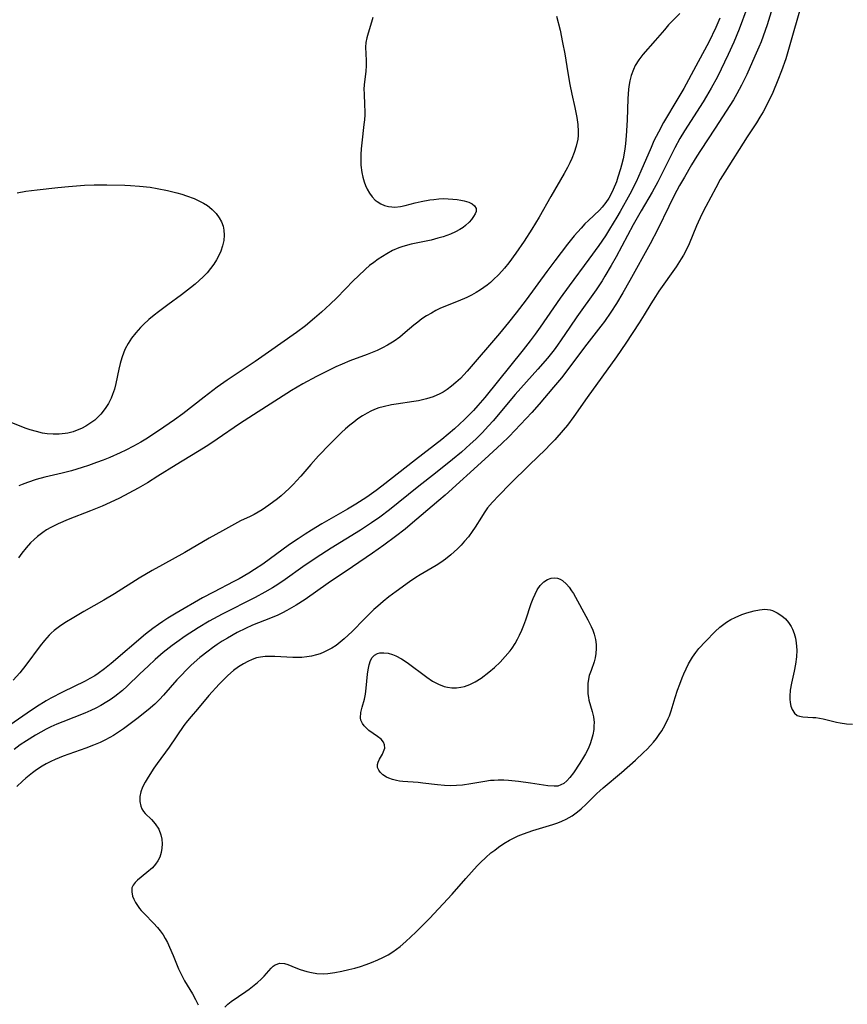
# Model space of a CAD drawing. Units: inches. Extents: x 2070550 to 2075916, y 217138 to 222613.
# Drawn here: x 2071581 to 2071687, y 218744 to 218870 of the extents above; entities that cross this region are included whole.
import ezdxf

# ---------------------------------------------------------------- set-up
doc = ezdxf.new("R2010")
doc.units = ezdxf.units.IN
doc.header["$MEASUREMENT"] = 0
doc.layers.add('c_20_T13S_R19E', color=215, linetype='Continuous')

msp = doc.modelspace()

# ---------------------------------------------------------------- linework, layer by layer
at = {"layer": 'c_20_T13S_R19E'}
for points in [[(2071674.47, 218871.49, 1010), (2071673.49, 218868.85, 1010), (2071672.81, 218867.19, 1010), (2071672.07, 218865.6, 1010), (2071670.69, 218862.75, 1010), (2071669.91, 218861.28, 1010), (2071669.3, 218860.24, 1010), (2071668.86, 218859.53, 1010), (2071666.46, 218855.81, 1010), (2071665.88, 218854.84, 1010), (2071665.24, 218853.62, 1010), (2071663.71, 218850.53, 1010), (2071663.06, 218849.26, 1010), (2071662.31, 218847.92, 1010), (2071660.91, 218845.54, 1010), (2071659.9, 218843.75, 1010), (2071659.16, 218842.4, 1010), (2071657.7, 218839.64, 1010), (2071657.08, 218838.53, 1010), (2071656.27, 218837.16, 1010), (2071655.9, 218836.58, 1010), (2071655.13, 218835.42, 1010), (2071652.66, 218831.96, 1010), (2071651.74, 218830.63, 1010), (2071650.64, 218828.99, 1010), (2071650.18, 218828.33, 1010), (2071649.73, 218827.72, 1010), (2071648.89, 218826.66, 1010), (2071647.67, 218825.22, 1010), (2071644.75, 218822, 1010), (2071641.93, 218818.63, 1010), (2071641.34, 218817.98, 1010), (2071640.5, 218817.08, 1010), (2071639.7, 218816.27, 1010), (2071638.98, 218815.6, 1010), (2071637.85, 218814.61, 1010), (2071636.71, 218813.67, 1010), (2071634.73, 218812.08, 1010), (2071632.18, 218810.07, 1010), (2071628.62, 218807.21, 1010), (2071627.36, 218806.25, 1010), (2071626.32, 218805.52, 1010), (2071624.9, 218804.59, 1010), (2071621.15, 218802.28, 1010), (2071619.19, 218801.04, 1010), (2071617.5, 218799.89, 1010), (2071615.22, 218798.26, 1010), (2071614.29, 218797.64, 1010), (2071613.59, 218797.19, 1010), (2071612.62, 218796.62, 1010), (2071611.36, 218795.94, 1010), (2071607.14, 218793.82, 1010), (2071605.48, 218792.92, 1010), (2071604.05, 218792.07, 1010), (2071602.41, 218791, 1010), (2071601.32, 218790.24, 1010), (2071600.75, 218789.82, 1010), (2071599.59, 218788.91, 1010), (2071598.54, 218788.01, 1010), (2071597.63, 218787.17, 1010), (2071596.57, 218786.17, 1010), (2071594.97, 218784.6, 1010), (2071594.34, 218784.02, 1010), (2071593.39, 218783.26, 1010), (2071592.76, 218782.82, 1010), (2071592.35, 218782.56, 1010), (2071591.58, 218782.11, 1010), (2071590.94, 218781.77, 1010), (2071590.29, 218781.46, 1010), (2071589.52, 218781.14, 1010), (2071586.68, 218780.02, 1010), (2071585.91, 218779.69, 1010), (2071585.14, 218779.35, 1010), (2071584.56, 218779.07, 1010), (2071583.88, 218778.7, 1010), (2071583.2, 218778.31, 1010), (2071582.02, 218777.58, 1010), (2071581.22, 218777.04, 1010), (2071580.44, 218776.48, 1010)], [(2071677.58, 218871.07, 1008), (2071677.07, 218869.39, 1008), (2071676.58, 218867.95, 1008), (2071676.3, 218867.22, 1008), (2071676.02, 218866.53, 1008), (2071675.52, 218865.38, 1008), (2071674.46, 218863.04, 1008), (2071673.81, 218861.66, 1008), (2071673.2, 218860.54, 1008), (2071672.75, 218859.78, 1008), (2071670.41, 218856.15, 1008), (2071668.54, 218853.3, 1008), (2071668.07, 218852.56, 1008), (2071667.38, 218851.43, 1008), (2071666.47, 218849.88, 1008), (2071665.84, 218848.78, 1008), (2071665.17, 218847.52, 1008), (2071664.45, 218846.1, 1008), (2071663.05, 218843.21, 1008), (2071662.06, 218841.3, 1008), (2071659.45, 218836.61, 1008), (2071658.55, 218835.03, 1008), (2071657.73, 218833.66, 1008), (2071657.02, 218832.55, 1008), (2071656.19, 218831.35, 1008), (2071655.74, 218830.76, 1008), (2071653.63, 218828.07, 1008), (2071651.5, 218825.2, 1008), (2071650.68, 218824.14, 1008), (2071649.67, 218822.91, 1008), (2071647.84, 218820.75, 1008), (2071646.89, 218819.68, 1008), (2071645.45, 218818.13, 1008), (2071643.96, 218816.62, 1008), (2071642.99, 218815.67, 1008), (2071641.94, 218814.68, 1008), (2071640.87, 218813.7, 1008), (2071635.75, 218809.09, 1008), (2071634.96, 218808.39, 1008), (2071631.29, 218805.29, 1008), (2071630.61, 218804.74, 1008), (2071629.38, 218803.77, 1008), (2071627.91, 218802.68, 1008), (2071626.43, 218801.64, 1008), (2071623.88, 218799.89, 1008), (2071620.73, 218797.79, 1008), (2071617.79, 218795.71, 1008), (2071616.64, 218794.96, 1008), (2071616.05, 218794.61, 1008), (2071615.46, 218794.28, 1008), (2071614.87, 218793.99, 1008), (2071614.28, 218793.71, 1008), (2071613.36, 218793.32, 1008), (2071611.05, 218792.4, 1008), (2071610.15, 218791.99, 1008), (2071609.05, 218791.45, 1008), (2071607.82, 218790.76, 1008), (2071607.15, 218790.35, 1008), (2071606.52, 218789.93, 1008), (2071605.89, 218789.49, 1008), (2071605.33, 218789.07, 1008), (2071604.28, 218788.24, 1008), (2071603.17, 218787.26, 1008), (2071602.59, 218786.7, 1008), (2071601.87, 218785.97, 1008), (2071601.34, 218785.38, 1008), (2071599.62, 218783.41, 1008), (2071599.12, 218782.88, 1008), (2071598.49, 218782.28, 1008), (2071597.65, 218781.55, 1008), (2071596.19, 218780.38, 1008), (2071595.19, 218779.62, 1008), (2071594.5, 218779.12, 1008), (2071593.85, 218778.67, 1008), (2071593.18, 218778.25, 1008), (2071592.73, 218777.99, 1008), (2071592.11, 218777.67, 1008), (2071591.48, 218777.38, 1008), (2071590.65, 218777.02, 1008), (2071589.67, 218776.65, 1008), (2071586.76, 218775.6, 1008), (2071585.73, 218775.18, 1008), (2071585.14, 218774.92, 1008), (2071584.58, 218774.63, 1008), (2071584.06, 218774.33, 1008), (2071583.3, 218773.85, 1008), (2071582.81, 218773.49, 1008), (2071581.93, 218772.77, 1008), (2071581.53, 218772.42, 1008), (2071580.8, 218771.7, 1008)], [(2071681.31, 218871.45, 1006), (2071680.08, 218867.14, 1006), (2071679.46, 218865.04, 1006), (2071678.93, 218863.49, 1006), (2071678.47, 218862.29, 1006), (2071677.8, 218860.74, 1006), (2071677.11, 218859.3, 1006), (2071676.55, 218858.25, 1006), (2071676.13, 218857.54, 1006), (2071675.7, 218856.85, 1006), (2071674.5, 218855.03, 1006), (2071671.63, 218850.51, 1006), (2071671.06, 218849.56, 1006), (2071670.49, 218848.51, 1006), (2071669.21, 218846.11, 1006), (2071668.71, 218845.11, 1006), (2071668.03, 218843.63, 1006), (2071667.07, 218841.32, 1006), (2071666.6, 218840.34, 1006), (2071666.34, 218839.86, 1006), (2071666.06, 218839.38, 1006), (2071665.4, 218838.36, 1006), (2071663.2, 218835.24, 1006), (2071662.74, 218834.55, 1006), (2071662.15, 218833.62, 1006), (2071661.3, 218832.19, 1006), (2071660.66, 218831.17, 1006), (2071658.96, 218828.59, 1006), (2071657.73, 218826.8, 1006), (2071653.98, 218821.61, 1006), (2071652.26, 218819.18, 1006), (2071651.44, 218818.07, 1006), (2071650.91, 218817.42, 1006), (2071649.84, 218816.19, 1006), (2071649.25, 218815.56, 1006), (2071648.65, 218814.94, 1006), (2071646.6, 218812.99, 1006), (2071644.1, 218810.53, 1006), (2071642.64, 218809.05, 1006), (2071641.82, 218808.18, 1006), (2071641.21, 218807.44, 1006), (2071640.77, 218806.83, 1006), (2071640.41, 218806.27, 1006), (2071639.61, 218804.97, 1006), (2071639.24, 218804.41, 1006), (2071638.74, 218803.73, 1006), (2071638.25, 218803.16, 1006), (2071637.81, 218802.68, 1006), (2071637.34, 218802.21, 1006), (2071636.92, 218801.8, 1006), (2071636.48, 218801.42, 1006), (2071635.81, 218800.88, 1006), (2071635.21, 218800.46, 1006), (2071634.59, 218800.07, 1006), (2071632.56, 218798.86, 1006), (2071631.98, 218798.5, 1006), (2071631.17, 218797.95, 1006), (2071629.48, 218796.74, 1006), (2071628.54, 218796.03, 1006), (2071627.81, 218795.45, 1006), (2071627.11, 218794.85, 1006), (2071626.62, 218794.4, 1006), (2071625.42, 218793.21, 1006), (2071623.83, 218791.59, 1006), (2071622.82, 218790.65, 1006), (2071622.29, 218790.21, 1006), (2071621.76, 218789.82, 1006), (2071621.21, 218789.47, 1006), (2071620.63, 218789.15, 1006), (2071620.18, 218788.94, 1006), (2071619.71, 218788.75, 1006), (2071619.23, 218788.6, 1006), (2071618.63, 218788.44, 1006), (2071618, 218788.34, 1006), (2071617.37, 218788.28, 1006), (2071616.8, 218788.26, 1006), (2071616.23, 218788.28, 1006), (2071613.91, 218788.4, 1006), (2071613.29, 218788.41, 1006), (2071612.68, 218788.39, 1006), (2071612.08, 218788.31, 1006), (2071611.54, 218788.2, 1006), (2071610.98, 218788, 1006), (2071610.42, 218787.75, 1006), (2071609.88, 218787.46, 1006), (2071609.23, 218787.05, 1006), (2071608.6, 218786.59, 1006), (2071607.86, 218785.95, 1006), (2071607.3, 218785.4, 1006), (2071606.75, 218784.82, 1006), (2071605.45, 218783.37, 1006), (2071603.99, 218781.64, 1006), (2071603.15, 218780.69, 1006), (2071602.7, 218780.15, 1006), (2071602.24, 218779.54, 1006), (2071600.33, 218776.74, 1006), (2071598.8, 218774.66, 1006), (2071598.38, 218774.06, 1006), (2071597.66, 218772.92, 1006), (2071597.27, 218772.26, 1006), (2071596.94, 218771.61, 1006), (2071596.72, 218771.03, 1006), (2071596.6, 218770.45, 1006), (2071596.59, 218769.8, 1006), (2071596.72, 218769.19, 1006), (2071596.85, 218768.85, 1006), (2071597.07, 218768.51, 1006), (2071597.28, 218768.25, 1006), (2071598.09, 218767.47, 1006), (2071598.56, 218766.95, 1006), (2071599.01, 218766.23, 1006), (2071599.28, 218765.53, 1006), (2071599.4, 218764.95, 1006), (2071599.44, 218764.37, 1006), (2071599.42, 218763.8, 1006), (2071599.33, 218763.24, 1006), (2071599.14, 218762.64, 1006), (2071598.91, 218762.2, 1006), (2071598.6, 218761.75, 1006), (2071598.19, 218761.3, 1006), (2071597.49, 218760.67, 1006), (2071596.29, 218759.7, 1006), (2071595.97, 218759.39, 1006), (2071595.73, 218759.06, 1006), (2071595.57, 218758.72, 1006), (2071595.54, 218758.21, 1006), (2071595.66, 218757.65, 1006), (2071595.81, 218757.26, 1006), (2071596.01, 218756.85, 1006), (2071596.26, 218756.44, 1006), (2071596.52, 218756.09, 1006), (2071596.77, 218755.8, 1006), (2071597.16, 218755.37, 1006), (2071598.35, 218754.18, 1006), (2071598.84, 218753.65, 1006), (2071599.2, 218753.21, 1006), (2071599.56, 218752.7, 1006), (2071599.85, 218752.22, 1006), (2071600.11, 218751.73, 1006), (2071600.4, 218751.1, 1006), (2071600.87, 218750.03, 1006), (2071601.56, 218748.34, 1006), (2071602.01, 218747.38, 1006), (2071602.32, 218746.81, 1006), (2071603.34, 218745.11, 1006), (2071603.73, 218744.42, 1006), (2071604.05, 218743.72, 1006)], [(2071671.01, 218870.24, 1012), (2071670.49, 218869.07, 1012), (2071669.58, 218867.19, 1012), (2071668.8, 218865.69, 1012), (2071667.92, 218864.08, 1012), (2071666.38, 218861.24, 1012), (2071665.64, 218859.94, 1012), (2071663.79, 218856.88, 1012), (2071663.13, 218855.65, 1012), (2071662.56, 218854.51, 1012), (2071662.18, 218853.68, 1012), (2071660.88, 218850.62, 1012), (2071660.27, 218849.28, 1012), (2071659.45, 218847.7, 1012), (2071658.23, 218845.45, 1012), (2071657.81, 218844.72, 1012), (2071656.87, 218843.19, 1012), (2071656.32, 218842.34, 1012), (2071655.48, 218841.11, 1012), (2071654.22, 218839.34, 1012), (2071651.66, 218835.93, 1012), (2071650.52, 218834.36, 1012), (2071647.94, 218830.61, 1012), (2071647.32, 218829.72, 1012), (2071646.69, 218828.87, 1012), (2071645.79, 218827.71, 1012), (2071640.84, 218821.62, 1012), (2071639.97, 218820.6, 1012), (2071639.38, 218819.94, 1012), (2071638.77, 218819.3, 1012), (2071638.25, 218818.78, 1012), (2071637.62, 218818.18, 1012), (2071636.97, 218817.6, 1012), (2071635.34, 218816.24, 1012), (2071631.97, 218813.6, 1012), (2071627.64, 218810.24, 1012), (2071626.92, 218809.69, 1012), (2071625.71, 218808.84, 1012), (2071624.32, 218807.94, 1012), (2071623.24, 218807.29, 1012), (2071619.93, 218805.41, 1012), (2071618.6, 218804.6, 1012), (2071617.79, 218804.08, 1012), (2071616.88, 218803.48, 1012), (2071615.8, 218802.74, 1012), (2071612.36, 218800.25, 1012), (2071611.29, 218799.53, 1012), (2071610.56, 218799.07, 1012), (2071609.33, 218798.36, 1012), (2071608.65, 218797.99, 1012), (2071606.02, 218796.66, 1012), (2071604.61, 218795.9, 1012), (2071601.23, 218793.93, 1012), (2071600.18, 218793.29, 1012), (2071599.52, 218792.87, 1012), (2071598.99, 218792.51, 1012), (2071598.27, 218791.99, 1012), (2071597.32, 218791.24, 1012), (2071592.92, 218787.51, 1012), (2071592.06, 218786.82, 1012), (2071591.22, 218786.2, 1012), (2071590.79, 218785.92, 1012), (2071590.18, 218785.55, 1012), (2071589.58, 218785.22, 1012), (2071586.67, 218783.82, 1012), (2071585.18, 218783.04, 1012), (2071584.54, 218782.69, 1012), (2071583.3, 218781.93, 1012), (2071582.12, 218781.14, 1012), (2071579.36, 218779.21, 1012)], [(2071665.88, 218870.87, 1014), (2071664.44, 218869.38, 1014), (2071663.89, 218868.77, 1014), (2071662.73, 218867.4, 1014), (2071661.13, 218865.58, 1014), (2071660.6, 218864.89, 1014), (2071660.16, 218864.2, 1014), (2071659.92, 218863.69, 1014), (2071659.64, 218862.91, 1014), (2071659.46, 218862.2, 1014), (2071659.34, 218861.47, 1014), (2071659.29, 218861.09, 1014), (2071659.21, 218859.97, 1014), (2071659.11, 218857.16, 1014), (2071659, 218855.18, 1014), (2071658.9, 218854.19, 1014), (2071658.81, 218853.46, 1014), (2071658.6, 218852.22, 1014), (2071658.41, 218851.41, 1014), (2071658.28, 218850.93, 1014), (2071657.94, 218849.86, 1014), (2071657.74, 218849.28, 1014), (2071657.33, 218848.3, 1014), (2071657.06, 218847.73, 1014), (2071656.76, 218847.19, 1014), (2071656.4, 218846.62, 1014), (2071655.92, 218846.02, 1014), (2071655.58, 218845.65, 1014), (2071654.17, 218844.32, 1014), (2071653.7, 218843.86, 1014), (2071653.21, 218843.34, 1014), (2071652.33, 218842.34, 1014), (2071651.47, 218841.26, 1014), (2071649.83, 218839.13, 1014), (2071648.79, 218837.75, 1014), (2071646.15, 218834.15, 1014), (2071644.87, 218832.46, 1014), (2071643.89, 218831.22, 1014), (2071642.73, 218829.83, 1014), (2071638.59, 218824.97, 1014), (2071637.71, 218824.05, 1014), (2071637.13, 218823.51, 1014), (2071636.58, 218823.04, 1014), (2071636.01, 218822.62, 1014), (2071635.52, 218822.3, 1014), (2071635.08, 218822.06, 1014), (2071634.24, 218821.7, 1014), (2071633.35, 218821.42, 1014), (2071632.34, 218821.19, 1014), (2071631.73, 218821.08, 1014), (2071629.48, 218820.77, 1014), (2071628.87, 218820.66, 1014), (2071627.82, 218820.43, 1014), (2071627.26, 218820.26, 1014), (2071626.7, 218820.06, 1014), (2071626.23, 218819.84, 1014), (2071625.76, 218819.6, 1014), (2071625.15, 218819.24, 1014), (2071624.55, 218818.85, 1014), (2071624.03, 218818.46, 1014), (2071623.53, 218818.05, 1014), (2071622.99, 218817.59, 1014), (2071622.47, 218817.11, 1014), (2071620.97, 218815.64, 1014), (2071619.49, 218814.12, 1014), (2071618.51, 218813.03, 1014), (2071617.25, 218811.53, 1014), (2071616.7, 218810.91, 1014), (2071616.29, 218810.49, 1014), (2071615.74, 218809.94, 1014), (2071614.7, 218809.01, 1014), (2071614.23, 218808.62, 1014), (2071613.12, 218807.78, 1014), (2071612.26, 218807.21, 1014), (2071611.24, 218806.61, 1014), (2071610.76, 218806.36, 1014), (2071609.48, 218805.77, 1014), (2071608.72, 218805.38, 1014), (2071607.2, 218804.5, 1014), (2071605.48, 218803.55, 1014), (2071602.35, 218801.72, 1014), (2071599.47, 218800.16, 1014), (2071598.15, 218799.41, 1014), (2071596.49, 218798.42, 1014), (2071593.31, 218796.42, 1014), (2071591.95, 218795.61, 1014), (2071589.38, 218794.16, 1014), (2071588.11, 218793.41, 1014), (2071586.96, 218792.69, 1014), (2071586.26, 218792.22, 1014), (2071585.6, 218791.72, 1014), (2071585.19, 218791.37, 1014), (2071584.94, 218791.13, 1014), (2071584.33, 218790.46, 1014), (2071583.77, 218789.75, 1014), (2071581.96, 218787.29, 1014), (2071581.17, 218786.3, 1014), (2071580.33, 218785.34, 1014)], [(2071650.07, 218870.52, 1016), (2071650.5, 218868.71, 1016), (2071650.84, 218867.13, 1016), (2071651.1, 218865.68, 1016), (2071651.49, 218863.26, 1016), (2071651.76, 218861.73, 1016), (2071652.02, 218860.5, 1016), (2071652.41, 218858.8, 1016), (2071652.66, 218857.52, 1016), (2071652.78, 218856.62, 1016), (2071652.83, 218855.72, 1016), (2071652.82, 218855.2, 1016), (2071652.77, 218854.72, 1016), (2071652.59, 218853.86, 1016), (2071652.33, 218853.02, 1016), (2071652.02, 218852.26, 1016), (2071651.75, 218851.69, 1016), (2071651.46, 218851.12, 1016), (2071651.03, 218850.34, 1016), (2071649.32, 218847.39, 1016), (2071647.82, 218844.74, 1016), (2071646.9, 218843.18, 1016), (2071645.92, 218841.67, 1016), (2071644.84, 218840.12, 1016), (2071643.92, 218838.87, 1016), (2071643.38, 218838.2, 1016), (2071642.63, 218837.36, 1016), (2071641.94, 218836.68, 1016), (2071641.56, 218836.34, 1016), (2071641.16, 218836.02, 1016), (2071640.73, 218835.7, 1016), (2071640.28, 218835.4, 1016), (2071639.72, 218835.06, 1016), (2071639.14, 218834.75, 1016), (2071638.55, 218834.45, 1016), (2071637.45, 218833.98, 1016), (2071636.01, 218833.4, 1016), (2071635.08, 218833, 1016), (2071634.58, 218832.75, 1016), (2071633.99, 218832.44, 1016), (2071633.38, 218832.07, 1016), (2071632.78, 218831.68, 1016), (2071632.24, 218831.28, 1016), (2071631.76, 218830.89, 1016), (2071630.65, 218829.94, 1016), (2071629.94, 218829.35, 1016), (2071629.21, 218828.81, 1016), (2071628.38, 218828.31, 1016), (2071627.72, 218827.97, 1016), (2071627.03, 218827.65, 1016), (2071625.76, 218827.14, 1016), (2071623.51, 218826.29, 1016), (2071622.56, 218825.9, 1016), (2071621.72, 218825.52, 1016), (2071620.6, 218824.98, 1016), (2071619.25, 218824.3, 1016), (2071617.51, 218823.37, 1016), (2071616.06, 218822.51, 1016), (2071611.17, 218819.4, 1016), (2071609.36, 218818.21, 1016), (2071606.52, 218816.25, 1016), (2071605.32, 218815.46, 1016), (2071603.98, 218814.63, 1016), (2071601.23, 218812.99, 1016), (2071598.9, 218811.51, 1016), (2071597.55, 218810.68, 1016), (2071596.35, 218809.98, 1016), (2071595.18, 218809.32, 1016), (2071593.97, 218808.69, 1016), (2071593.32, 218808.38, 1016), (2071591.73, 218807.65, 1016), (2071590.26, 218807.05, 1016), (2071587.4, 218805.96, 1016), (2071586.11, 218805.41, 1016), (2071585.16, 218804.94, 1016), (2071584.62, 218804.62, 1016), (2071584.14, 218804.31, 1016), (2071583.46, 218803.79, 1016), (2071583, 218803.38, 1016), (2071582.56, 218802.95, 1016), (2071581.99, 218802.31, 1016), (2071581.44, 218801.65, 1016), (2071580.99, 218801.04, 1016)], [(2071626.49, 218870.32, 1018), (2071626.33, 218869.76, 1018), (2071625.89, 218868.32, 1018), (2071625.72, 218867.72, 1018), (2071625.6, 218867.13, 1018), (2071625.56, 218866.54, 1018), (2071625.62, 218864.81, 1018), (2071625.62, 218864.13, 1018), (2071625.57, 218863.46, 1018), (2071625.37, 218861.72, 1018), (2071625.34, 218861.13, 1018), (2071625.35, 218860.55, 1018), (2071625.43, 218859.14, 1018), (2071625.46, 218858.3, 1018), (2071625.45, 218857.85, 1018), (2071625.41, 218857.23, 1018), (2071625.34, 218856.61, 1018), (2071625.05, 218854.26, 1018), (2071624.98, 218853.5, 1018), (2071624.93, 218852.76, 1018), (2071624.93, 218852.03, 1018), (2071624.96, 218851.4, 1018), (2071625.07, 218850.48, 1018), (2071625.19, 218849.86, 1018), (2071625.36, 218849.26, 1018), (2071625.54, 218848.78, 1018), (2071625.75, 218848.33, 1018), (2071626.05, 218847.81, 1018), (2071626.4, 218847.34, 1018), (2071626.8, 218846.93, 1018), (2071627.03, 218846.75, 1018), (2071627.49, 218846.46, 1018), (2071627.99, 218846.24, 1018), (2071628.51, 218846.1, 1018), (2071628.91, 218846.04, 1018), (2071629.31, 218846.03, 1018), (2071630.04, 218846.11, 1018), (2071630.65, 218846.25, 1018), (2071631.91, 218846.57, 1018), (2071632.67, 218846.74, 1018), (2071633.79, 218846.95, 1018), (2071634.3, 218847.02, 1018), (2071634.93, 218847.08, 1018), (2071635.56, 218847.11, 1018), (2071636.16, 218847.1, 1018), (2071636.74, 218847.06, 1018), (2071637.29, 218847, 1018), (2071637.76, 218846.92, 1018), (2071638.2, 218846.82, 1018), (2071638.79, 218846.64, 1018), (2071639.21, 218846.44, 1018), (2071639.53, 218846.2, 1018), (2071639.74, 218845.85, 1018), (2071639.73, 218845.47, 1018), (2071639.6, 218845.15, 1018), (2071639.39, 218844.81, 1018), (2071639.14, 218844.45, 1018), (2071638.84, 218844.1, 1018), (2071638.39, 218843.67, 1018), (2071638.07, 218843.42, 1018), (2071637.66, 218843.15, 1018), (2071637.08, 218842.84, 1018), (2071636.46, 218842.56, 1018), (2071635.98, 218842.38, 1018), (2071635.49, 218842.21, 1018), (2071634.83, 218842.02, 1018), (2071633.97, 218841.8, 1018), (2071631.39, 218841.25, 1018), (2071630.31, 218840.96, 1018), (2071629.8, 218840.79, 1018), (2071628.99, 218840.44, 1018), (2071628.26, 218840.04, 1018), (2071627.71, 218839.7, 1018), (2071627.17, 218839.35, 1018), (2071626.6, 218838.94, 1018), (2071626.06, 218838.52, 1018), (2071625.54, 218838.08, 1018), (2071624.58, 218837.17, 1018), (2071624.02, 218836.62, 1018), (2071621.87, 218834.4, 1018), (2071621.02, 218833.57, 1018), (2071619.91, 218832.56, 1018), (2071619.01, 218831.76, 1018), (2071617.82, 218830.8, 1018), (2071616.69, 218829.96, 1018), (2071613.11, 218827.41, 1018), (2071611.39, 218826.22, 1018), (2071607.79, 218823.81, 1018), (2071606.51, 218822.91, 1018), (2071604.83, 218821.66, 1018), (2071602.08, 218819.51, 1018), (2071601.05, 218818.76, 1018), (2071598.98, 218817.33, 1018), (2071597.34, 218816.27, 1018), (2071596.71, 218815.89, 1018), (2071595.76, 218815.36, 1018), (2071594.77, 218814.85, 1018), (2071594.07, 218814.51, 1018), (2071592.71, 218813.91, 1018), (2071591.87, 218813.57, 1018), (2071591.03, 218813.25, 1018), (2071589.98, 218812.88, 1018), (2071589.16, 218812.61, 1018), (2071587.83, 218812.22, 1018), (2071586.61, 218811.91, 1018), (2071584.4, 218811.39, 1018), (2071583.27, 218811.08, 1018), (2071582.18, 218810.72, 1018), (2071581.49, 218810.45, 1018), (2071581.06, 218810.26, 1018)], [(2071580.85, 218847.85, 1020), (2071581.96, 218848.05, 1020), (2071583.42, 218848.25, 1020), (2071586.04, 218848.53, 1020), (2071587.42, 218848.66, 1020), (2071589.46, 218848.82, 1020), (2071590.73, 218848.88, 1020), (2071592.33, 218848.89, 1020), (2071594.64, 218848.84, 1020), (2071595.39, 218848.81, 1020), (2071596.52, 218848.73, 1020), (2071597.9, 218848.57, 1020), (2071598.82, 218848.43, 1020), (2071600.15, 218848.16, 1020), (2071601.31, 218847.87, 1020), (2071601.95, 218847.69, 1020), (2071602.57, 218847.48, 1020), (2071603.55, 218847.11, 1020), (2071604.17, 218846.83, 1020), (2071604.75, 218846.52, 1020), (2071605.25, 218846.21, 1020), (2071605.5, 218846.03, 1020), (2071605.88, 218845.71, 1020), (2071606.36, 218845.21, 1020), (2071606.76, 218844.66, 1020), (2071607.05, 218844.13, 1020), (2071607.26, 218843.57, 1020), (2071607.38, 218843.06, 1020), (2071607.42, 218842.41, 1020), (2071607.36, 218841.73, 1020), (2071607.21, 218841.06, 1020), (2071606.98, 218840.39, 1020), (2071606.73, 218839.83, 1020), (2071606.44, 218839.28, 1020), (2071606.08, 218838.7, 1020), (2071605.67, 218838.14, 1020), (2071605.23, 218837.6, 1020), (2071604.72, 218837.07, 1020), (2071604.21, 218836.59, 1020), (2071603.67, 218836.13, 1020), (2071603.1, 218835.67, 1020), (2071601.93, 218834.79, 1020), (2071600.17, 218833.51, 1020), (2071598.96, 218832.6, 1020), (2071598.43, 218832.18, 1020), (2071597.72, 218831.59, 1020), (2071597.04, 218830.96, 1020), (2071596.65, 218830.57, 1020), (2071596.06, 218829.91, 1020), (2071595.53, 218829.21, 1020), (2071595.09, 218828.54, 1020), (2071594.71, 218827.83, 1020), (2071594.52, 218827.4, 1020), (2071594.27, 218826.7, 1020), (2071594.06, 218825.98, 1020), (2071593.89, 218825.25, 1020), (2071593.51, 218823.42, 1020), (2071593.32, 218822.68, 1020), (2071593.09, 218821.98, 1020), (2071592.91, 218821.54, 1020), (2071592.56, 218820.84, 1020), (2071592.15, 218820.19, 1020), (2071591.59, 218819.46, 1020), (2071591.21, 218819.07, 1020), (2071590.81, 218818.72, 1020), (2071590.18, 218818.25, 1020), (2071589.64, 218817.92, 1020), (2071589.09, 218817.63, 1020), (2071588.56, 218817.41, 1020), (2071588.03, 218817.22, 1020), (2071587.34, 218817.05, 1020), (2071586.98, 218816.99, 1020), (2071586.23, 218816.91, 1020), (2071585.48, 218816.9, 1020), (2071584.71, 218816.95, 1020), (2071584.1, 218817.05, 1020), (2071583.3, 218817.24, 1020), (2071582.52, 218817.47, 1020), (2071581.99, 218817.65, 1020), (2071579.71, 218818.53, 1020)], [(2071607.49, 218743.43, 1006), (2071607.89, 218743.79, 1006), (2071608.32, 218744.13, 1006), (2071610.17, 218745.41, 1006), (2071610.61, 218745.73, 1006), (2071611.04, 218746.06, 1006), (2071611.68, 218746.59, 1006), (2071612.13, 218747, 1006), (2071612.53, 218747.41, 1006), (2071613.44, 218748.43, 1006), (2071613.69, 218748.67, 1006), (2071613.96, 218748.86, 1006), (2071614.53, 218749.04, 1006), (2071615.13, 218749.02, 1006), (2071615.57, 218748.89, 1006), (2071616.62, 218748.46, 1006), (2071617.14, 218748.26, 1006), (2071618, 218747.99, 1006), (2071618.63, 218747.85, 1006), (2071619.28, 218747.75, 1006), (2071620.13, 218747.7, 1006), (2071620.7, 218747.73, 1006), (2071621.6, 218747.85, 1006), (2071622.51, 218748.03, 1006), (2071623.41, 218748.23, 1006), (2071624.15, 218748.43, 1006), (2071624.88, 218748.65, 1006), (2071625.61, 218748.89, 1006), (2071626.33, 218749.15, 1006), (2071627.11, 218749.47, 1006), (2071627.78, 218749.78, 1006), (2071628.43, 218750.13, 1006), (2071629.05, 218750.52, 1006), (2071629.98, 218751.21, 1006), (2071630.71, 218751.83, 1006), (2071632.01, 218753.05, 1006), (2071633.12, 218754.13, 1006), (2071633.75, 218754.77, 1006), (2071636.66, 218757.9, 1006), (2071638.43, 218759.93, 1006), (2071639.87, 218761.53, 1006), (2071640.28, 218761.97, 1006), (2071640.96, 218762.62, 1006), (2071641.63, 218763.2, 1006), (2071642.12, 218763.57, 1006), (2071642.62, 218763.93, 1006), (2071643.3, 218764.39, 1006), (2071644.01, 218764.82, 1006), (2071644.36, 218765.01, 1006), (2071645.14, 218765.38, 1006), (2071645.83, 218765.66, 1006), (2071647, 218766.07, 1006), (2071649.6, 218766.84, 1006), (2071650.2, 218767.05, 1006), (2071650.75, 218767.27, 1006), (2071651.28, 218767.52, 1006), (2071652.04, 218767.96, 1006), (2071652.75, 218768.46, 1006), (2071653.22, 218768.85, 1006), (2071653.87, 218769.44, 1006), (2071655.24, 218770.82, 1006), (2071655.63, 218771.18, 1006), (2071656.02, 218771.54, 1006), (2071658.41, 218773.53, 1006), (2071660.18, 218775.1, 1006), (2071661.23, 218776.07, 1006), (2071661.69, 218776.52, 1006), (2071662.13, 218776.99, 1006), (2071662.49, 218777.4, 1006), (2071662.88, 218777.88, 1006), (2071663.24, 218778.38, 1006), (2071663.56, 218778.87, 1006), (2071664.01, 218779.64, 1006), (2071664.39, 218780.43, 1006), (2071664.53, 218780.77, 1006), (2071664.75, 218781.42, 1006), (2071665.28, 218783.14, 1006), (2071665.58, 218784.06, 1006), (2071665.86, 218784.85, 1006), (2071666.16, 218785.64, 1006), (2071666.38, 218786.16, 1006), (2071666.68, 218786.82, 1006), (2071667.01, 218787.45, 1006), (2071667.5, 218788.29, 1006), (2071667.92, 218788.91, 1006), (2071668.32, 218789.41, 1006), (2071669.15, 218790.32, 1006), (2071670.43, 218791.6, 1006), (2071671.03, 218792.14, 1006), (2071671.36, 218792.42, 1006), (2071671.87, 218792.79, 1006), (2071672.41, 218793.13, 1006), (2071672.97, 218793.41, 1006), (2071673.84, 218793.78, 1006), (2071674.46, 218793.99, 1006), (2071674.93, 218794.13, 1006), (2071675.4, 218794.25, 1006), (2071676.11, 218794.39, 1006), (2071676.79, 218794.44, 1006), (2071677.14, 218794.42, 1006), (2071677.46, 218794.37, 1006), (2071677.76, 218794.29, 1006), (2071678.38, 218794, 1006), (2071678.96, 218793.62, 1006), (2071679.42, 218793.21, 1006), (2071679.83, 218792.75, 1006), (2071680.16, 218792.25, 1006), (2071680.35, 218791.89, 1006), (2071680.56, 218791.33, 1006), (2071680.72, 218790.75, 1006), (2071680.82, 218790.16, 1006), (2071680.86, 218789.69, 1006), (2071680.88, 218789.22, 1006), (2071680.83, 218788.33, 1006), (2071680.71, 218787.42, 1006), (2071680.54, 218786.52, 1006), (2071680.2, 218784.95, 1006), (2071680.05, 218784.08, 1006), (2071679.98, 218783.31, 1006), (2071679.99, 218782.9, 1006), (2071680.03, 218782.5, 1006), (2071680.13, 218782.02, 1006), (2071680.29, 218781.58, 1006), (2071680.6, 218781.12, 1006), (2071680.94, 218780.84, 1006), (2071681.23, 218780.72, 1006), (2071681.66, 218780.64, 1006), (2071682.96, 218780.58, 1006), (2071683.35, 218780.55, 1006), (2071683.8, 218780.5, 1006), (2071684.25, 218780.41, 1006), (2071685.97, 218779.97, 1006), (2071686.45, 218779.88, 1006), (2071687.25, 218779.76, 1006), (2071688.04, 218779.7, 1006)]]:
    msp.add_polyline3d(points, dxfattribs=at)
msp.add_polyline3d([(2071625.11, 218781.87, 1006), (2071625.39, 218782.93, 1006), (2071625.52, 218783.57, 1006), (2071625.63, 218784.31, 1006), (2071625.81, 218786.14, 1006), (2071625.87, 218786.69, 1006), (2071625.99, 218787.31, 1006), (2071626.17, 218787.87, 1006), (2071626.38, 218788.27, 1006), (2071626.68, 218788.58, 1006), (2071627.06, 218788.78, 1006), (2071627.39, 218788.86, 1006), (2071627.89, 218788.88, 1006), (2071628.43, 218788.81, 1006), (2071628.99, 218788.65, 1006), (2071629.43, 218788.47, 1006), (2071630.16, 218788.08, 1006), (2071630.88, 218787.6, 1006), (2071633.41, 218785.73, 1006), (2071634.15, 218785.24, 1006), (2071634.89, 218784.84, 1006), (2071635.65, 218784.55, 1006), (2071636.06, 218784.46, 1006), (2071636.63, 218784.39, 1006), (2071637.21, 218784.39, 1006), (2071637.79, 218784.46, 1006), (2071638.25, 218784.56, 1006), (2071638.94, 218784.81, 1006), (2071639.61, 218785.15, 1006), (2071640.4, 218785.63, 1006), (2071641.38, 218786.36, 1006), (2071642.11, 218786.99, 1006), (2071642.81, 218787.66, 1006), (2071643.48, 218788.37, 1006), (2071644.09, 218789.12, 1006), (2071644.34, 218789.45, 1006), (2071644.73, 218790.06, 1006), (2071645.04, 218790.6, 1006), (2071645.32, 218791.14, 1006), (2071645.61, 218791.76, 1006), (2071645.86, 218792.4, 1006), (2071646.11, 218793.11, 1006), (2071646.82, 218795.2, 1006), (2071647.05, 218795.81, 1006), (2071647.3, 218796.4, 1006), (2071647.59, 218796.94, 1006), (2071647.96, 218797.48, 1006), (2071648.17, 218797.72, 1006), (2071648.44, 218797.97, 1006), (2071648.89, 218798.25, 1006), (2071649.37, 218798.42, 1006), (2071649.77, 218798.47, 1006), (2071650.17, 218798.42, 1006), (2071650.5, 218798.31, 1006), (2071650.82, 218798.12, 1006), (2071651.35, 218797.67, 1006), (2071651.68, 218797.28, 1006), (2071651.98, 218796.83, 1006), (2071652.21, 218796.47, 1006), (2071654.09, 218793.08, 1006), (2071654.5, 218792.24, 1006), (2071654.7, 218791.75, 1006), (2071654.87, 218791.26, 1006), (2071655.04, 218790.59, 1006), (2071655.14, 218789.92, 1006), (2071655.16, 218789.43, 1006), (2071655.11, 218788.76, 1006), (2071655.02, 218788.22, 1006), (2071654.88, 218787.69, 1006), (2071654.48, 218786.61, 1006), (2071654.26, 218785.94, 1006), (2071654.08, 218784.96, 1006), (2071654.05, 218784.28, 1006), (2071654.08, 218783.59, 1006), (2071654.16, 218783.12, 1006), (2071654.22, 218782.81, 1006), (2071654.63, 218781.34, 1006), (2071654.79, 218780.64, 1006), (2071654.87, 218779.92, 1006), (2071654.86, 218779.48, 1006), (2071654.83, 218779.03, 1006), (2071654.71, 218778.34, 1006), (2071654.56, 218777.76, 1006), (2071654.37, 218777.18, 1006), (2071654.2, 218776.77, 1006), (2071654.01, 218776.36, 1006), (2071653.78, 218775.92, 1006), (2071653.53, 218775.49, 1006), (2071653.04, 218774.7, 1006), (2071652.24, 218773.49, 1006), (2071651.76, 218772.85, 1006), (2071651.38, 218772.45, 1006), (2071650.98, 218772.12, 1006), (2071650.61, 218771.91, 1006), (2071650.2, 218771.78, 1006), (2071649.76, 218771.74, 1006), (2071648.94, 218771.8, 1006), (2071646.7, 218772.15, 1006), (2071645.16, 218772.36, 1006), (2071643.89, 218772.47, 1006), (2071643.28, 218772.51, 1006), (2071642.55, 218772.52, 1006), (2071642.06, 218772.5, 1006), (2071641.57, 218772.47, 1006), (2071640.85, 218772.37, 1006), (2071639.05, 218772.05, 1006), (2071637.97, 218771.89, 1006), (2071637.2, 218771.83, 1006), (2071636.43, 218771.81, 1006), (2071635.67, 218771.83, 1006), (2071634.77, 218771.91, 1006), (2071632.89, 218772.15, 1006), (2071632.28, 218772.22, 1006), (2071630.34, 218772.35, 1006), (2071629.92, 218772.4, 1006), (2071629.51, 218772.47, 1006), (2071629, 218772.61, 1006), (2071628.52, 218772.79, 1006), (2071628.24, 218772.93, 1006), (2071627.77, 218773.22, 1006), (2071627.41, 218773.56, 1006), (2071627.23, 218773.81, 1006), (2071627.09, 218774.16, 1006), (2071627.08, 218774.52, 1006), (2071627.16, 218774.82, 1006), (2071627.35, 218775.23, 1006), (2071627.71, 218775.88, 1006), (2071627.87, 218776.22, 1006), (2071628, 218776.65, 1006), (2071627.98, 218777.05, 1006), (2071627.84, 218777.41, 1006), (2071627.53, 218777.77, 1006), (2071627.09, 218778.14, 1006), (2071625.98, 218778.92, 1006), (2071625.62, 218779.23, 1006), (2071625.36, 218779.5, 1006), (2071625.15, 218779.79, 1006), (2071624.96, 218780.23, 1006), (2071624.91, 218780.53, 1006), (2071624.96, 218781.22, 1006)], close=True, dxfattribs=at)

doc.saveas('drawing.dxf')
